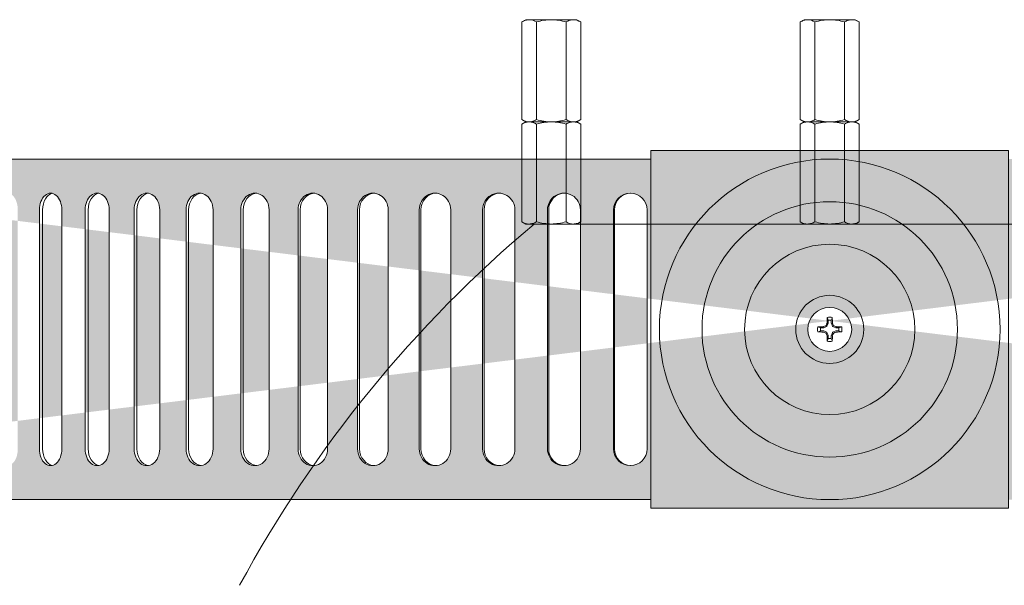
# Model space of a CAD drawing. Extents: x -34 to 69, y -9 to 56.
# Drawn here: x 0 to 7, y 21 to 25 of the extents above; entities that cross this region are included whole.
import ezdxf

# ---------------------------------------------------------------- set-up
doc = ezdxf.new("R2010")
doc.units = 0
doc.header["$MEASUREMENT"] = 0
doc.layers.get('0').update_dxf_attribs({"linetype": 'CONTINUOUS', "lineweight": 15})
doc.layers.get('DEFPOINTS').update_dxf_attribs({"linetype": 'CONTINUOUS'})
doc.layers.add('Text', color=7, linetype='CONTINUOUS', lineweight=15)
doc.styles.add('ROMAND', font='romand.shx', dxfattribs={"oblique": 15})
doc.dimstyles.new('ROMAND', dxfattribs={"dimscale": 6, "dimtxt": 0.125, "dimasz": 0.125, "dimexe": 0.0625, "dimexo": 0.0625, "dimgap": 0.0625, "dimtad": 0, "dimtih": 1, "dimtoh": 1, "dimdec": 3, "dimzin": 0, "dimdsep": 46, "dimlunit": 4, "dimtxsty": 'ROMAND', "dimcen": 0, "dimadec": 0, "dimazin": 0, "dimtfac": 1, "dimtdec": 3, "dimtofl": 0, "dimtmove": 0, "dimatfit": 3, "dimfxl": 0, "dimtolj": 1, "dimtzin": 0, "dimarcsym": 0})

# ---------------------------------------------------------------- blocks, each defined once
blk = doc.blocks.new('*D1')
at = {"layer": 'DEFPOINTS', "color": 0}
for p in [(13.6355, 41.7433), (-2.4634, 23.3237), (13.6355, 23.3237)]:
    blk.add_point(p, dxfattribs=at)
at = {"layer": 'Text', "color": 0, "lineweight": -2}
for p, q in [((-2.4634, 23.6987), (-2.4634, 42.1183)), ((13.6355, 23.6987), (13.6355, 42.1183)), ((-1.7134, 41.7433), (3.4724, 41.7433)), ((12.8855, 41.7433), (7.6997, 41.7433))]:
    blk.add_line(p, q, dxfattribs=at)
at = {"layer": 'Text', "color": 0}
for points in [[(-1.7134, 41.8683), (-1.7134, 41.6183), (-2.4634, 41.7433)], [(12.8855, 41.8683), (12.8855, 41.6183), (13.6355, 41.7433)]]:
    blk.add_solid(points, dxfattribs=at)
at = {"layer": 'Text', "color": 0, "insert": (5.586, 41.7433), "char_height": 0.75, "attachment_point": 5, "style": 'ROMAND'}
blk.add_mtext('\\A1;%%C16{\\H1.000000x;\\S1/8;}"', dxfattribs=at)
blk = doc.blocks.new('*D2')
at = {"layer": 'DEFPOINTS', "color": 0}
for p in [(-6.2578, 39.0708), (-2.4634, 39.0708), (3.336, -2.777)]:
    blk.add_point(p, dxfattribs=at)
at = {"layer": 'Text', "color": 0, "lineweight": -2}
for p, q in [((-2.8384, 39.0708), (-6.6328, 39.0708)), ((-6.2578, 38.3208), (-6.2578, 19.3969)), ((-6.2578, -2.027), (-6.2578, 16.8969)), ((2.961, -2.777), (-6.6328, -2.777))]:
    blk.add_line(p, q, dxfattribs=at)
at = {"layer": 'Text', "color": 0}
for points in [[(-6.3828, 38.3208), (-6.1328, 38.3208), (-6.2578, 39.0708)], [(-6.3828, -2.027), (-6.1328, -2.027), (-6.2578, -2.777)]]:
    blk.add_solid(points, dxfattribs=at)
at = {"layer": 'Text', "color": 0, "insert": (-6.2578, 18.1469), "char_height": 0.75, "attachment_point": 5, "style": 'ROMAND'}
blk.add_mtext('\\A1;3\'-5{\\H1.000000x;\\S7/8;}"', dxfattribs=at)
blk = doc.blocks.new('5015-BAND')
at = {"layer": 'Text'}
h = blk.add_hatch(color=8, dxfattribs=at)
edge = h.paths.add_edge_path(flags=16)
edge.add_arc((-1.9515, -3.4092), 0.1218, 359.57111, 449.56028)
edge.add_arc((-1.9496, -3.4092), 0.1218, 90.44042, 180.42819)
edge.add_line((-2.0713, -3.4101), (-2.0713, -5.1667))
edge.add_arc((-1.9496, -5.1676), 0.1218, 179.57181, 269.55958)
edge.add_arc((-1.9515, -5.1676), 0.1218, 270.43972, 360.42889)
edge.add_line((-1.8297, -5.1667), (-1.8297, -3.4101))
edge = h.paths.add_edge_path(flags=16)
edge.add_arc((1.9515, -3.4092), 0.1218, 90.43972, 180.42889, ccw=False)
edge.add_arc((1.9496, -3.4092), 0.1218, -0.42819, 89.55958, ccw=False)
edge.add_line((2.0713, -3.4101), (2.0713, -5.1667))
edge.add_arc((1.9496, -5.1676), 0.1218, -89.55958, 0.42819, ccw=False)
edge.add_arc((1.9515, -5.1676), 0.1218, 179.57111, 269.56028, ccw=False)
edge.add_line((1.8297, -5.1667), (1.8297, -3.4101))
edge = h.paths.add_edge_path(flags=16)
edge.add_arc((-1.4635, -3.4101), 0.1227, 0, 180, ccw=False)
edge.add_line((-1.3408, -3.4101), (-1.3408, -5.1648))
edge.add_arc((-1.4635, -5.1648), 0.1227, 180, 360, ccw=False)
edge.add_line((-1.5861, -5.1648), (-1.5861, -3.4101))
edge = h.paths.add_edge_path(flags=16)
edge.add_arc((1.4635, -3.4101), 0.1227, 0, 180)
edge.add_line((1.3408, -3.4101), (1.3408, -5.1648))
edge.add_arc((1.4635, -5.1648), 0.1227, 180, 360)
edge.add_line((1.5861, -5.1648), (1.5861, -3.4101))
edge = h.paths.add_edge_path(flags=0)
edge.add_arc((0, -4.2875), 0.1614, 0, 360)
edge = h.paths.add_edge_path(flags=16)
edge.add_line((-7.6119, -3.2875), (-7.6119, -4.2875))
edge.add_line((-7.6119, -4.2875), (-7.6119, -5.2875))
edge.add_ellipse((-7.6121, -5.1648), major_axis=(0, 0.1227), ratio=0.063318, start_angle=180.87096, end_angle=270)
edge.add_line((-7.6043, -5.1648), (-7.6043, -3.4101))
edge.add_ellipse((-7.6121, -3.4101), major_axis=(0, 0.1227), ratio=0.063318, start_angle=270, end_angle=359.12904)
edge = h.paths.add_edge_path(flags=16)
edge.add_ellipse((-6.8247, -5.1648), major_axis=(0, -0.1227), ratio=0.449354, start_angle=270, end_angle=450)
edge.add_line((-6.7696, -5.1648), (-6.7696, -3.4101))
edge.add_ellipse((-6.8247, -3.4101), major_axis=(0, 0.1227), ratio=0.449354, start_angle=-90, end_angle=90)
edge.add_line((-6.8798, -3.4101), (-6.8798, -5.1648))
edge = h.paths.add_edge_path(flags=16)
edge.add_ellipse((-6.5897, -5.1648), major_axis=(0, -0.1227), ratio=0.508474, start_angle=270, end_angle=450)
edge.add_line((-6.5273, -5.1648), (-6.5273, -3.4101))
edge.add_ellipse((-6.5897, -3.4101), major_axis=(0, 0.1227), ratio=0.508474, start_angle=-90, end_angle=90)
edge.add_line((-6.6521, -3.4101), (-6.6521, -5.1648))
edge = h.paths.add_edge_path(flags=16)
edge.add_ellipse((-6.3262, -5.1648), major_axis=(0, -0.1227), ratio=0.565398, start_angle=270, end_angle=450)
edge.add_line((-6.2568, -5.1648), (-6.2568, -3.4101))
edge.add_ellipse((-6.3262, -3.4101), major_axis=(0, 0.1227), ratio=0.565398, start_angle=-90, end_angle=90)
edge.add_line((-6.3955, -3.4101), (-6.3955, -5.1648))
edge = h.paths.add_edge_path(flags=16)
edge.add_ellipse((-6.0353, -5.1648), major_axis=(0, -0.1227), ratio=0.619878, start_angle=270, end_angle=450)
edge.add_line((-5.9593, -5.1648), (-5.9593, -3.4101))
edge.add_ellipse((-6.0353, -3.4101), major_axis=(0, 0.1227), ratio=0.619878, start_angle=-90, end_angle=90)
edge.add_line((-6.1114, -3.4101), (-6.1114, -5.1648))
edge = h.paths.add_edge_path(flags=16)
edge.add_ellipse((-5.7184, -5.1648), major_axis=(0, -0.1227), ratio=0.671679, start_angle=270, end_angle=450)
edge.add_line((-5.636, -5.1648), (-5.636, -3.4101))
edge.add_ellipse((-5.7184, -3.4101), major_axis=(0, 0.1227), ratio=0.671679, start_angle=-90, end_angle=90)
edge.add_line((-5.8008, -3.4101), (-5.8008, -5.1648))
edge = h.paths.add_edge_path(flags=16)
edge.add_ellipse((-5.0119, -5.1648), major_axis=(0, -0.1227), ratio=0.766364, start_angle=270, end_angle=450)
edge.add_line((-4.9179, -5.1648), (-4.9179, -3.4101))
edge.add_ellipse((-5.0119, -3.4101), major_axis=(0, 0.1227), ratio=0.766364, start_angle=-90, end_angle=90)
edge.add_line((-5.1059, -3.4101), (-5.1059, -5.1648))
edge = h.paths.add_edge_path(flags=16)
edge.add_ellipse((-4.6254, -5.1648), major_axis=(0, -0.1227), ratio=0.808837, start_angle=270, end_angle=450)
edge.add_line((-4.5262, -5.1648), (-4.5262, -3.4101))
edge.add_ellipse((-4.6254, -3.4101), major_axis=(0, 0.1227), ratio=0.808837, start_angle=-90, end_angle=90)
edge.add_line((-4.7246, -3.4101), (-4.7246, -5.1648))
edge = h.paths.add_edge_path(flags=16)
edge.add_ellipse((-4.2189, -5.1648), major_axis=(0, -0.1227), ratio=0.847816, start_angle=270, end_angle=450)
edge.add_line((-4.1149, -5.1648), (-4.1149, -3.4101))
edge.add_ellipse((-4.2189, -3.4101), major_axis=(0, 0.1227), ratio=0.847816, start_angle=-90, end_angle=90)
edge.add_line((-4.3228, -3.4101), (-4.3228, -5.1648))
edge = h.paths.add_edge_path(flags=16)
edge.add_ellipse((-3.7941, -5.1648), major_axis=(0, -0.1227), ratio=0.883131, start_angle=270, end_angle=450)
edge.add_line((-3.6858, -5.1648), (-3.6858, -3.4101))
edge.add_ellipse((-3.7941, -3.4101), major_axis=(0, 0.1227), ratio=0.883131, start_angle=-90, end_angle=90)
edge.add_line((-3.9024, -3.4101), (-3.9024, -5.1648))
edge = h.paths.add_edge_path(flags=16)
edge.add_ellipse((-3.353, -5.1648), major_axis=(0, -0.1227), ratio=0.91463, start_angle=270, end_angle=450)
edge.add_line((-3.2408, -5.1648), (-3.2408, -3.4101))
edge.add_ellipse((-3.353, -3.4101), major_axis=(0, 0.1227), ratio=0.91463, start_angle=-90, end_angle=90)
edge.add_line((-3.4652, -3.4101), (-3.4652, -5.1648))
edge = h.paths.add_edge_path(flags=16)
edge.add_ellipse((-2.8973, -5.1648), major_axis=(0, -0.1227), ratio=0.942176, start_angle=270, end_angle=450)
edge.add_line((-2.7818, -5.1648), (-2.7818, -3.4101))
edge.add_ellipse((-2.8973, -3.4101), major_axis=(0, 0.1227), ratio=0.942176, start_angle=-90, end_angle=90)
edge.add_line((-3.0129, -3.4101), (-3.0129, -5.1648))
edge = h.paths.add_edge_path(flags=16)
edge.add_ellipse((-2.4292, -5.1648), major_axis=(0, -0.1227), ratio=0.965651, start_angle=270, end_angle=450)
edge.add_line((-2.3107, -5.1648), (-2.3107, -3.4101))
edge.add_ellipse((-2.4292, -3.4101), major_axis=(0, 0.1227), ratio=0.965651, start_angle=-90, end_angle=90)
edge.add_line((-2.5476, -3.4101), (-2.5476, -5.1648))
edge = h.paths.add_edge_path(flags=16)
edge.add_ellipse((-5.3768, -5.1648), major_axis=(0, -0.1227), ratio=0.720578, start_angle=270, end_angle=450)
edge.add_line((-5.2884, -5.1648), (-5.2884, -3.4101))
edge.add_ellipse((-5.3768, -3.4101), major_axis=(0, 0.1227), ratio=0.720578, start_angle=-90, end_angle=90)
edge.add_line((-5.4652, -3.4101), (-5.4652, -5.1648))
edge = h.paths.add_edge_path(flags=16)
edge.add_ellipse((-7.5892, -5.1648), major_axis=(0, -0.1227), ratio=0.063318, start_angle=270, end_angle=450)
edge.add_line((-7.5814, -5.1648), (-7.5814, -3.4101))
edge.add_ellipse((-7.5892, -3.4101), major_axis=(0, 0.1227), ratio=0.063318, start_angle=-90, end_angle=90)
edge.add_line((-7.597, -3.4101), (-7.597, -5.1648))
edge = h.paths.add_edge_path(flags=16)
edge.add_ellipse((-7.5418, -5.1648), major_axis=(0, -0.1227), ratio=0.130004, start_angle=270, end_angle=450)
edge.add_line((-7.5258, -5.1648), (-7.5258, -3.4101))
edge.add_ellipse((-7.5418, -3.4101), major_axis=(0, 0.1227), ratio=0.130004, start_angle=-90, end_angle=90)
edge.add_line((-7.5577, -3.4101), (-7.5577, -5.1648))
edge = h.paths.add_edge_path(flags=16)
edge.add_ellipse((-7.4617, -5.1648), major_axis=(0, -0.1227), ratio=0.196128, start_angle=270, end_angle=450)
edge.add_line((-7.4377, -5.1648), (-7.4377, -3.4101))
edge.add_ellipse((-7.4617, -3.4101), major_axis=(0, 0.1227), ratio=0.196128, start_angle=-90, end_angle=90)
edge.add_line((-7.4858, -3.4101), (-7.4858, -5.1648))
edge = h.paths.add_edge_path(flags=16)
edge.add_ellipse((-7.3495, -5.1648), major_axis=(0, -0.1227), ratio=0.261405, start_angle=270, end_angle=450)
edge.add_line((-7.3174, -5.1648), (-7.3174, -3.4101))
edge.add_ellipse((-7.3495, -3.4101), major_axis=(0, 0.1227), ratio=0.261405, start_angle=-90, end_angle=90)
edge.add_line((-7.3815, -3.4101), (-7.3815, -5.1648))
edge = h.paths.add_edge_path(flags=16)
edge.add_ellipse((-7.2054, -5.1648), major_axis=(0, -0.1227), ratio=0.325552, start_angle=270, end_angle=450)
edge.add_line((-7.1655, -5.1648), (-7.1655, -3.4101))
edge.add_ellipse((-7.2054, -3.4101), major_axis=(0, 0.1227), ratio=0.325552, start_angle=-90, end_angle=90)
edge.add_line((-7.2454, -3.4101), (-7.2454, -5.1648))
edge = h.paths.add_edge_path(flags=16)
edge.add_ellipse((-7.0303, -5.1648), major_axis=(0, -0.1227), ratio=0.388292, start_angle=270, end_angle=450)
edge.add_line((-6.9826, -5.1648), (-6.9826, -3.4101))
edge.add_ellipse((-7.0303, -3.4101), major_axis=(0, 0.1227), ratio=0.388292, start_angle=-90, end_angle=90)
edge.add_line((-7.0779, -3.4101), (-7.0779, -5.1648))
h.paths.add_polyline_path([(-7.6119, -5.5375), (-7.6119, -5.6), (-7.9244, -5.6), (-7.9244, -5.5375), (-7.9557, -5.5375), (-7.9557, -5.225), (-7.9869, -5.225), (-7.9869, -4.9125), (-8.0182, -4.9125), (-8.0182, -4.5375), (-8.0494, -4.5375), (-8.0494, -4.0375), (-8.0182, -4.0375), (-8.0182, -3.6625), (-7.9869, -3.6625), (-7.9869, -3.35), (-7.9557, -3.35), (-7.9557, -3.0375), (-7.9244, -3.0375), (-7.9244, -2.975), (-7.6119, -2.975), (-7.6119, -3.0375), (-1.3125, -3.0375), (-1.3125, -2.975), (1.3125, -2.975), (1.3125, -3.0375), (7.6119, -3.0375), (7.6119, -2.975), (7.9244, -2.975), (7.9244, -3.0375), (7.9557, -3.0375), (7.9557, -3.35), (7.9869, -3.35), (7.9869, -3.6625), (8.0182, -3.6625), (8.0182, -4.0375), (8.0494, -4.0375), (8.0494, -4.5375), (8.0182, -4.5375), (8.0182, -4.9125), (7.9869, -4.9125), (7.9869, -5.225), (7.9557, -5.225), (7.9557, -5.5375), (7.9244, -5.5375), (7.9244, -5.6), (7.6119, -5.6), (7.6119, -5.5375), (1.3125, -5.5375), (1.3125, -5.6), (-1.3125, -5.6), (-1.3125, -5.5375)])
edge = h.paths.add_edge_path(flags=16)
edge.add_line((7.6119, -3.2875), (7.6119, -4.2875))
edge.add_line((7.6119, -4.2875), (7.6119, -5.2875))
edge.add_ellipse((7.6121, -5.1648), major_axis=(0, 0.1227), ratio=0.063318, start_angle=90, end_angle=179.12904, ccw=False)
edge.add_line((7.6043, -5.1648), (7.6043, -3.4101))
edge.add_ellipse((7.6121, -3.4101), major_axis=(0, 0.1227), ratio=0.063318, start_angle=0.87096, end_angle=90, ccw=False)
edge = h.paths.add_edge_path(flags=16)
edge.add_ellipse((6.8247, -5.1648), major_axis=(0, -0.1227), ratio=0.449354, start_angle=-90, end_angle=90, ccw=False)
edge.add_line((6.7696, -5.1648), (6.7696, -3.4101))
edge.add_ellipse((6.8247, -3.4101), major_axis=(0, 0.1227), ratio=0.449354, start_angle=270, end_angle=450, ccw=False)
edge.add_line((6.8798, -3.4101), (6.8798, -5.1648))
edge = h.paths.add_edge_path(flags=16)
edge.add_ellipse((6.5897, -5.1648), major_axis=(0, -0.1227), ratio=0.508474, start_angle=-90, end_angle=90, ccw=False)
edge.add_line((6.5273, -5.1648), (6.5273, -3.4101))
edge.add_ellipse((6.5897, -3.4101), major_axis=(0, 0.1227), ratio=0.508474, start_angle=270, end_angle=450, ccw=False)
edge.add_line((6.6521, -3.4101), (6.6521, -5.1648))
edge = h.paths.add_edge_path(flags=16)
edge.add_ellipse((6.3262, -5.1648), major_axis=(0, -0.1227), ratio=0.565398, start_angle=-90, end_angle=90, ccw=False)
edge.add_line((6.2568, -5.1648), (6.2568, -3.4101))
edge.add_ellipse((6.3262, -3.4101), major_axis=(0, 0.1227), ratio=0.565398, start_angle=270, end_angle=450, ccw=False)
edge.add_line((6.3955, -3.4101), (6.3955, -5.1648))
edge = h.paths.add_edge_path(flags=16)
edge.add_ellipse((6.0353, -5.1648), major_axis=(0, -0.1227), ratio=0.619878, start_angle=-90, end_angle=90, ccw=False)
edge.add_line((5.9593, -5.1648), (5.9593, -3.4101))
edge.add_ellipse((6.0353, -3.4101), major_axis=(0, 0.1227), ratio=0.619878, start_angle=270, end_angle=450, ccw=False)
edge.add_line((6.1114, -3.4101), (6.1114, -5.1648))
edge = h.paths.add_edge_path(flags=16)
edge.add_ellipse((5.7184, -5.1648), major_axis=(0, -0.1227), ratio=0.671679, start_angle=-90, end_angle=90, ccw=False)
edge.add_line((5.636, -5.1648), (5.636, -3.4101))
edge.add_ellipse((5.7184, -3.4101), major_axis=(0, 0.1227), ratio=0.671679, start_angle=270, end_angle=450, ccw=False)
edge.add_line((5.8008, -3.4101), (5.8008, -5.1648))
edge = h.paths.add_edge_path(flags=16)
edge.add_ellipse((5.0119, -5.1648), major_axis=(0, -0.1227), ratio=0.766364, start_angle=-90, end_angle=90, ccw=False)
edge.add_line((4.9179, -5.1648), (4.9179, -3.4101))
edge.add_ellipse((5.0119, -3.4101), major_axis=(0, 0.1227), ratio=0.766364, start_angle=270, end_angle=450, ccw=False)
edge.add_line((5.1059, -3.4101), (5.1059, -5.1648))
edge = h.paths.add_edge_path(flags=16)
edge.add_ellipse((4.6254, -5.1648), major_axis=(0, -0.1227), ratio=0.808837, start_angle=-90, end_angle=90, ccw=False)
edge.add_line((4.5262, -5.1648), (4.5262, -3.4101))
edge.add_ellipse((4.6254, -3.4101), major_axis=(0, 0.1227), ratio=0.808837, start_angle=270, end_angle=450, ccw=False)
edge.add_line((4.7246, -3.4101), (4.7246, -5.1648))
edge = h.paths.add_edge_path(flags=16)
edge.add_ellipse((4.2189, -5.1648), major_axis=(0, -0.1227), ratio=0.847816, start_angle=-90, end_angle=90, ccw=False)
edge.add_line((4.1149, -5.1648), (4.1149, -3.4101))
edge.add_ellipse((4.2189, -3.4101), major_axis=(0, 0.1227), ratio=0.847816, start_angle=270, end_angle=450, ccw=False)
edge.add_line((4.3228, -3.4101), (4.3228, -5.1648))
edge = h.paths.add_edge_path(flags=16)
edge.add_ellipse((3.7941, -5.1648), major_axis=(0, -0.1227), ratio=0.883131, start_angle=-90, end_angle=90, ccw=False)
edge.add_line((3.6858, -5.1648), (3.6858, -3.4101))
edge.add_ellipse((3.7941, -3.4101), major_axis=(0, 0.1227), ratio=0.883131, start_angle=270, end_angle=450, ccw=False)
edge.add_line((3.9024, -3.4101), (3.9024, -5.1648))
edge = h.paths.add_edge_path(flags=16)
edge.add_ellipse((3.353, -5.1648), major_axis=(0, -0.1227), ratio=0.91463, start_angle=-90, end_angle=90, ccw=False)
edge.add_line((3.2408, -5.1648), (3.2408, -3.4101))
edge.add_ellipse((3.353, -3.4101), major_axis=(0, 0.1227), ratio=0.91463, start_angle=270, end_angle=450, ccw=False)
edge.add_line((3.4652, -3.4101), (3.4652, -5.1648))
edge = h.paths.add_edge_path(flags=16)
edge.add_ellipse((2.8973, -5.1648), major_axis=(0, -0.1227), ratio=0.942176, start_angle=-90, end_angle=90, ccw=False)
edge.add_line((2.7818, -5.1648), (2.7818, -3.4101))
edge.add_ellipse((2.8973, -3.4101), major_axis=(0, 0.1227), ratio=0.942176, start_angle=270, end_angle=450, ccw=False)
edge.add_line((3.0129, -3.4101), (3.0129, -5.1648))
edge = h.paths.add_edge_path(flags=16)
edge.add_ellipse((2.4292, -5.1648), major_axis=(0, -0.1227), ratio=0.965651, start_angle=-90, end_angle=90, ccw=False)
edge.add_line((2.3107, -5.1648), (2.3107, -3.4101))
edge.add_ellipse((2.4292, -3.4101), major_axis=(0, 0.1227), ratio=0.965651, start_angle=270, end_angle=450, ccw=False)
edge.add_line((2.5476, -3.4101), (2.5476, -5.1648))
edge = h.paths.add_edge_path(flags=16)
edge.add_ellipse((5.3768, -5.1648), major_axis=(0, -0.1227), ratio=0.720578, start_angle=-90, end_angle=90, ccw=False)
edge.add_line((5.2884, -5.1648), (5.2884, -3.4101))
edge.add_ellipse((5.3768, -3.4101), major_axis=(0, 0.1227), ratio=0.720578, start_angle=270, end_angle=450, ccw=False)
edge.add_line((5.4652, -3.4101), (5.4652, -5.1648))
edge = h.paths.add_edge_path(flags=16)
edge.add_ellipse((7.5892, -5.1648), major_axis=(0, -0.1227), ratio=0.063318, start_angle=-90, end_angle=90, ccw=False)
edge.add_line((7.5814, -5.1648), (7.5814, -3.4101))
edge.add_ellipse((7.5892, -3.4101), major_axis=(0, 0.1227), ratio=0.063318, start_angle=270, end_angle=450, ccw=False)
edge.add_line((7.597, -3.4101), (7.597, -5.1648))
edge = h.paths.add_edge_path(flags=16)
edge.add_ellipse((7.5418, -5.1648), major_axis=(0, -0.1227), ratio=0.130004, start_angle=-90, end_angle=90, ccw=False)
edge.add_line((7.5258, -5.1648), (7.5258, -3.4101))
edge.add_ellipse((7.5418, -3.4101), major_axis=(0, 0.1227), ratio=0.130004, start_angle=270, end_angle=450, ccw=False)
edge.add_line((7.5577, -3.4101), (7.5577, -5.1648))
edge = h.paths.add_edge_path(flags=16)
edge.add_ellipse((7.4617, -5.1648), major_axis=(0, -0.1227), ratio=0.196128, start_angle=-90, end_angle=90, ccw=False)
edge.add_line((7.4377, -5.1648), (7.4377, -3.4101))
edge.add_ellipse((7.4617, -3.4101), major_axis=(0, 0.1227), ratio=0.196128, start_angle=270, end_angle=450, ccw=False)
edge.add_line((7.4858, -3.4101), (7.4858, -5.1648))
edge = h.paths.add_edge_path(flags=16)
edge.add_ellipse((7.3495, -5.1648), major_axis=(0, -0.1227), ratio=0.261405, start_angle=-90, end_angle=90, ccw=False)
edge.add_line((7.3174, -5.1648), (7.3174, -3.4101))
edge.add_ellipse((7.3495, -3.4101), major_axis=(0, 0.1227), ratio=0.261405, start_angle=270, end_angle=450, ccw=False)
edge.add_line((7.3815, -3.4101), (7.3815, -5.1648))
edge = h.paths.add_edge_path(flags=16)
edge.add_ellipse((7.2054, -5.1648), major_axis=(0, -0.1227), ratio=0.325552, start_angle=-90, end_angle=90, ccw=False)
edge.add_line((7.1655, -5.1648), (7.1655, -3.4101))
edge.add_ellipse((7.2054, -3.4101), major_axis=(0, 0.1227), ratio=0.325552, start_angle=270, end_angle=450, ccw=False)
edge.add_line((7.2454, -3.4101), (7.2454, -5.1648))
edge = h.paths.add_edge_path(flags=16)
edge.add_ellipse((7.0303, -5.1648), major_axis=(0, -0.1227), ratio=0.388292, start_angle=-90, end_angle=90, ccw=False)
edge.add_line((6.9826, -5.1648), (6.9826, -3.4101))
edge.add_ellipse((7.0303, -3.4101), major_axis=(0, 0.1227), ratio=0.388292, start_angle=270, end_angle=450, ccw=False)
edge.add_line((7.0779, -3.4101), (7.0779, -5.1648))
edge = h.paths.add_edge_path(flags=16)
edge.add_line((-7.6119, -3.2875), (-7.6119, -5.1625))
edge.add_line((7.6119, -3.2875), (7.6119, -5.1625))
for p, q in [((-7.6119, -3.0375), (-1.3125, -3.0375)), ((-5.8008, -3.4101), (-5.8008, -5.1648)), ((-5.636, -3.4101), (-5.636, -5.1648)), ((-5.4652, -3.4101), (-5.4652, -5.1648)), ((-5.2884, -3.4101), (-5.2884, -5.1648)), ((-5.1059, -3.4101), (-5.1059, -5.1648)), ((-4.9179, -3.4101), (-4.9179, -5.1648)), ((-4.7246, -3.4101), (-4.7246, -5.1648)), ((-4.5262, -3.4101), (-4.5262, -5.1648)), ((-4.3228, -3.4101), (-4.3228, -5.1648)), ((-4.1149, -3.4101), (-4.1149, -5.1648)), ((-3.9024, -3.4101), (-3.9024, -5.1648)), ((-3.6858, -3.4101), (-3.6858, -5.1648)), ((-3.4652, -3.4101), (-3.4652, -5.1648)), ((-3.2408, -3.4101), (-3.2408, -5.1648)), ((-3.0129, -3.4101), (-3.0129, -5.1648)), ((-2.7818, -3.4101), (-2.7818, -5.1648)), ((-2.5476, -3.4101), (-2.5476, -5.1648)), ((-2.3107, -3.4101), (-2.3107, -5.1648)), ((-2.0713, -3.4101), (-2.0713, -5.1667)), ((-1.8297, -3.4101), (-1.8297, -5.1667)), ((-1.5861, -3.4101), (-1.5861, -5.1648)), ((-1.3408, -3.4101), (-1.3408, -5.1648)), ((-7.6119, -5.5375), (-1.3125, -5.5375))]:
    blk.add_line(p, q)
at = {"color": 8}
for p, q in [((-5.777, -3.4101), (-5.777, -5.1648)), ((-5.4427, -3.4101), (-5.4427, -5.1648)), ((-5.0849, -3.4101), (-5.0849, -5.1648)), ((-4.7052, -3.4101), (-4.7052, -5.1648)), ((-4.3051, -3.4101), (-4.3051, -5.1648)), ((-3.8864, -3.4101), (-3.8864, -5.1648)), ((-3.4509, -3.4101), (-3.4509, -5.1648)), ((-3.0005, -3.4101), (-3.0005, -5.1648)), ((-2.5372, -3.4101), (-2.5372, -5.1648)), ((-2.0628, -3.4101), (-2.0628, -5.1648)), ((-1.5796, -3.4101), (-1.5796, -5.1648)), ((-0.0118, -4.2429), (-0.0207, -4.2645)), ((-0.0115, -4.2207), (-0.0115, -4.2414)), ((0.0115, -4.2414), (0.0115, -4.2207)), ((0.0207, -4.2645), (0.0118, -4.2429)), ((-0.0461, -4.276), (-0.0667, -4.276)), ((-0.0667, -4.2989), (-0.0461, -4.2989)), ((-0.0229, -4.2667), (-0.0445, -4.2757)), ((-0.0445, -4.2992), (-0.0229, -4.3082)), ((-0.0207, -4.3104), (-0.0118, -4.332)), ((-0.0115, -4.3335), (-0.0115, -4.3542)), ((0.0115, -4.3542), (0.0115, -4.3335)), ((0.0118, -4.332), (0.0207, -4.3104)), ((0.0445, -4.2757), (0.0229, -4.2667)), ((0.0229, -4.3082), (0.0445, -4.2992)), ((0.0667, -4.276), (0.0461, -4.276)), ((0.0461, -4.2989), (0.0667, -4.2989))]:
    blk.add_line(p, q, dxfattribs=at)
blk.add_lwpolyline([(1.3125, -2.975), (-1.3125, -2.975), (-1.3125, -5.6), (1.3125, -5.6)], close=True)
for radius in [1.25, 0.9375, 0.625, 0.25, 0.1614]:
    blk.add_circle((0, -4.2875), radius)
for centre, start, end in [((-1.4635, -3.4101), 0, 180), ((-1.4635, -5.1648), 180, 360)]:
    blk.add_arc(centre, 0.1227, start, end)
for centre, radius, start, end in [((-1.4569, -3.4101), 0.1227, 91.52242, 180), ((1.0851, -6.9078), 2.8724, 112.82716, 113.19358), ((2.6203, -5.3725), 2.8724, 156.80642, 157.17284), ((2.5939, -4.2828), 2.6139, 178.18124, 179.05748), ((0, -4.2875), 0.0896, 78.00516, 101.99484), ((0, -4.2875), 0.0677, 80.24391, 99.75609), ((-2.5939, -4.2828), 2.6139, 0.94252, 1.81876), ((-2.6203, -5.3725), 2.8724, 22.82716, 23.19358), ((-1.0851, -6.9078), 2.8724, 66.80642, 67.17284), ((0, -4.2875), 0.0896, 168.00516, 191.99484), ((-0.0047, -6.8814), 2.6139, 90.94252, 91.81876), ((-0.0047, -1.6935), 2.6139, 268.18124, 269.05748), ((0, -4.2875), 0.0677, 170.24391, 189.75609), ((1.0851, -1.6671), 2.8724, 246.80642, 247.17284), ((2.6203, -3.2024), 2.8724, 202.82716, 203.19358), ((2.5939, -4.2921), 2.6139, 180.94252, 181.81876), ((-2.5939, -4.2921), 2.6139, 358.18124, 359.05748), ((-2.6203, -3.2024), 2.8724, 336.80642, 337.17284), ((-1.0851, -1.6671), 2.8724, 292.82716, 293.19358), ((0.0047, -6.8814), 2.6139, 88.18124, 89.05748), ((0.0047, -1.6935), 2.6139, 270.94252, 271.81876), ((0, -4.2875), 0.0677, 350.24391, 9.75609), ((0, -4.2875), 0.0896, 348.00516, 11.99484), ((0, -4.2875), 0.0896, 258.00516, 281.99484), ((0, -4.2875), 0.0677, 260.24391, 279.75609), ((-1.4569, -5.1648), 0.1227, 180, 268.47758)]:
    blk.add_arc(centre, radius, start, end, dxfattribs=at)
at = {"extrusion": (0, 0, -1)}
for centre, ratio in [((-5.7184, -3.4101), 0.671679), ((-5.3768, -3.4101), 0.720578), ((-5.0119, -3.4101), 0.766364), ((-4.6254, -3.4101), 0.808837), ((-4.2189, -3.4101), 0.847816), ((-3.7941, -3.4101), 0.883131), ((-3.353, -3.4101), 0.91463), ((-2.8973, -3.4101), 0.942176), ((-2.4292, -3.4101), 0.965651), ((-1.9505, -3.4101), 0.984954)]:
    blk.add_ellipse(centre, major_axis=(0, 0.1227), ratio=ratio, start_param=4.712389, end_param=7.853982, dxfattribs=at)
at = {"color": 8, "extrusion": (0, 0, -1)}
for centre, ratio, start_param, end_param in [((-5.6946, -3.4101), 0.671679, 4.712389, 6.138015), ((-5.3543, -3.4101), 0.720578, -1.570796, -0.127386), ((-4.9909, -3.4101), 0.766364, -1.570796, -0.111833), ((-4.606, -3.4101), 0.808837, -1.570796, -0.097999), ((-4.2011, -3.4101), 0.847816, -1.570796, -0.085511), ((-3.7781, -3.4101), 0.883131, 4.712389, 6.2091), ((-3.3387, -3.4101), 0.91463, -1.570796, -0.063503), ((-2.885, -3.4101), 0.942176, -1.570796, -0.05359), ((-2.4187, -3.4101), 0.965651, -1.570796, -0.044206), ((-1.942, -3.4101), 0.984954, -1.570796, -0.035233)]:
    blk.add_ellipse(centre, major_axis=(0, 0.1227), ratio=ratio, start_param=start_param, end_param=end_param, dxfattribs=at)
at = {"color": 8}
for centre, major_axis, ratio, start_param, end_param in [((-0.0155, -4.2414), (-0.00395, 0.00079), 0.996045, 2.946, 3.337185), ((0.0155, -4.2414), (0.00395, 0.00079), 0.996045, 2.946, 3.337185), ((-0.0461, -4.272), (-0.00079, 0.00395), 0.996045, 2.946, 3.337185), ((-0.0461, -4.303), (-0.00079, -0.00395), 0.996045, 2.946, 3.337185), ((-0.0245, -4.263), (-0.00285, 0.00285), 0.995546, 2.750469, 3.532716), ((-0.0245, -4.3119), (-0.00285, -0.00285), 0.995546, 2.750469, 3.532716), ((-0.0155, -4.3335), (-0.00395, -0.00079), 0.996045, 2.946, 3.337185), ((0.0155, -4.3335), (0.00395, -0.00079), 0.996045, 2.946, 3.337185), ((0.0245, -4.263), (0.00285, 0.00285), 0.995546, 2.750469, 3.532716), ((0.0245, -4.3119), (0.00285, -0.00285), 0.995546, 2.750469, 3.532716), ((0.0461, -4.272), (0.00079, 0.00395), 0.996045, 2.946, 3.337185), ((0.0461, -4.303), (0.00079, -0.00395), 0.996045, 2.946, 3.337185), ((-5.6946, -5.1648), (0, 0.1227), 0.671679, 1.570796, 2.996422), ((-5.3543, -5.1648), (0, 0.1227), 0.720578, 1.570796, 3.014206), ((-4.9909, -5.1648), (0, 0.1227), 0.766364, 1.570796, 3.02976), ((-4.606, -5.1648), (0, 0.1227), 0.808837, 1.570796, 3.043593), ((-4.2011, -5.1648), (0, 0.1227), 0.847816, 1.570796, 3.056081), ((-3.7781, -5.1648), (0, 0.1227), 0.883131, 1.570796, 3.067507), ((-3.3387, -5.1648), (0, 0.1227), 0.91463, 1.570796, 3.07809), ((-2.885, -5.1648), (0, 0.1227), 0.942176, 1.570796, 3.088002), ((-2.4187, -5.1648), (0, 0.1227), 0.965651, 1.570796, 3.097386), ((-1.942, -5.1648), (0, 0.1227), 0.984954, 1.570796, 3.106359)]:
    blk.add_ellipse(centre, major_axis=major_axis, ratio=ratio, start_param=start_param, end_param=end_param, dxfattribs=at)
for centre, ratio in [((-5.7184, -5.1648), 0.671679), ((-5.3768, -5.1648), 0.720578), ((-5.0119, -5.1648), 0.766364), ((-4.6254, -5.1648), 0.808837), ((-4.2189, -5.1648), 0.847816), ((-3.7941, -5.1648), 0.883131), ((-3.353, -5.1648), 0.91463), ((-2.8973, -5.1648), 0.942176), ((-2.4292, -5.1648), 0.965651), ((-1.9505, -5.1648), 0.984954)]:
    blk.add_ellipse(centre, major_axis=(0, -0.1227), ratio=ratio, start_param=4.712389, end_param=7.853982)
for points in [[(-0.0293, -4.2604), (-0.0288, -4.2602), (-0.0285, -4.2599), (-0.0281, -4.2596), (-0.0278, -4.2593), (-0.0275, -4.259), (-0.0273, -4.2586), (-0.0272, -4.2585), (-0.0271, -4.2583), (-0.0271, -4.2582)], [(0.0271, -4.2582), (0.0273, -4.2586), (0.0275, -4.259), (0.0278, -4.2593), (0.0281, -4.2597), (0.0285, -4.26), (0.0289, -4.2602), (0.029, -4.2602), (0.0291, -4.2603), (0.0293, -4.2604)], [(-0.0271, -4.3167), (-0.0273, -4.3163), (-0.0275, -4.3159), (-0.0278, -4.3156), (-0.0281, -4.3152), (-0.0285, -4.315), (-0.0289, -4.3147), (-0.029, -4.3147), (-0.0291, -4.3146), (-0.0293, -4.3145)], [(0.0293, -4.3145), (0.0288, -4.3147), (0.0285, -4.315), (0.0281, -4.3153), (0.0278, -4.3156), (0.0275, -4.3159), (0.0273, -4.3163), (0.0272, -4.3164), (0.0271, -4.3166), (0.0271, -4.3167)]]:
    blk.add_open_spline(points, degree=3, knots=[0, 0, 0, 0, 0.00003402465, 0.00003402465, 0.00003402465, 0.00006805017, 0.00006805017, 0.00006805017, 0.00007901772, 0.00007901772, 0.00007901772, 0.00007901772], dxfattribs=at)
for points in [[(-0.0199, -4.2413), (-0.0197, -4.2408), (-0.0196, -4.2403), (-0.0196, -4.2398)], [(-0.0186, -4.1998), (-0.0162, -4.2068), (-0.0139, -4.2137), (-0.0115, -4.2207)], [(0.0186, -4.1998), (0.0162, -4.2068), (0.0139, -4.2137), (0.0115, -4.2207)], [(0.0196, -4.2398), (0.0196, -4.2403), (0.0197, -4.2408), (0.0199, -4.2413)], [(-0.0876, -4.2688), (-0.0807, -4.2712), (-0.0737, -4.2736), (-0.0667, -4.276)], [(-0.0876, -4.3061), (-0.0807, -4.3037), (-0.0737, -4.3013), (-0.0667, -4.2989)], [(-0.0477, -4.2679), (-0.0472, -4.2679), (-0.0466, -4.2677), (-0.0462, -4.2675)], [(-0.0462, -4.3074), (-0.0466, -4.3072), (-0.0472, -4.307), (-0.0477, -4.307)], [(-0.0196, -4.3351), (-0.0196, -4.3346), (-0.0197, -4.3341), (-0.0199, -4.3336)], [(0.0199, -4.3336), (0.0197, -4.3341), (0.0196, -4.3346), (0.0196, -4.3351)], [(0.0462, -4.2675), (0.0466, -4.2677), (0.0472, -4.2679), (0.0477, -4.2679)], [(0.0477, -4.307), (0.0472, -4.307), (0.0466, -4.3072), (0.0462, -4.3074)], [(0.0876, -4.2688), (0.0807, -4.2712), (0.0737, -4.2736), (0.0667, -4.276)], [(0.0876, -4.3061), (0.0807, -4.3037), (0.0737, -4.3013), (0.0667, -4.2989)], [(-0.0186, -4.3751), (-0.0162, -4.3681), (-0.0139, -4.3612), (-0.0115, -4.3542)], [(0.0186, -4.3751), (0.0162, -4.3681), (0.0139, -4.3612), (0.0115, -4.3542)]]:
    blk.add_open_spline(points, degree=3, dxfattribs=at)

msp = doc.modelspace()

# ---------------------------------------------------------------- linework, layer by layer
at = {"color": 8}
for p, q in [((3.3546, 25.3473), (3.3256, 25.3305)), ((3.3256, 24.614), (3.3256, 25.3305)), ((3.3546, 25.3473), (3.3797, 25.3473)), ((3.3797, 25.3473), (3.7045, 25.3473)), ((3.4339, 24.614), (3.4339, 25.3305)), ((3.6504, 24.614), (3.6504, 25.3305)), ((3.7045, 25.3473), (3.7296, 25.3473)), ((3.7586, 25.3305), (3.7296, 25.3473)), ((3.7586, 24.614), (3.7586, 25.3305)), ((5.3985, 25.3473), (5.3695, 25.3305)), ((5.3695, 24.614), (5.3695, 25.3305)), ((5.3985, 25.3473), (5.4237, 25.3473)), ((5.4237, 25.3473), (5.7484, 25.3473)), ((5.4778, 24.614), (5.4778, 25.3305)), ((5.6943, 24.614), (5.6943, 25.3305)), ((5.7484, 25.3473), (5.7735, 25.3473)), ((5.8025, 25.3305), (5.7735, 25.3473)), ((5.8025, 24.614), (5.8025, 25.3305)), ((3.3256, 24.614), (3.3546, 24.5973)), ((3.3546, 24.5973), (3.3256, 24.5805)), ((3.3256, 23.864), (3.3256, 24.5805)), ((3.3546, 24.5973), (3.3797, 24.5973)), ((3.3546, 24.5973), (3.3797, 24.5973)), ((3.3797, 24.5973), (3.5421, 24.5973)), ((3.3797, 24.5973), (3.7045, 24.5973)), ((3.4339, 23.864), (3.4339, 24.5805)), ((3.5421, 24.5973), (3.7045, 24.5973)), ((3.6504, 23.864), (3.6504, 24.5805)), ((3.7045, 24.5973), (3.7296, 24.5973)), ((3.7045, 24.5973), (3.7296, 24.5973)), ((3.7296, 24.5973), (3.7586, 24.614)), ((3.7586, 24.5805), (3.7296, 24.5973)), ((3.7586, 23.864), (3.7586, 24.5805)), ((5.3695, 24.614), (5.3985, 24.5973)), ((5.3985, 24.5973), (5.3695, 24.5805)), ((5.3695, 23.864), (5.3695, 24.5805)), ((5.3985, 24.5973), (5.4237, 24.5973)), ((5.3985, 24.5973), (5.4237, 24.5973)), ((5.4237, 24.5973), (5.586, 24.5973)), ((5.4237, 24.5973), (5.7484, 24.5973)), ((5.4778, 23.864), (5.4778, 24.5805)), ((5.586, 24.5973), (5.7484, 24.5973)), ((5.6943, 23.864), (5.6943, 24.5805)), ((5.7484, 24.5973), (5.7735, 24.5973)), ((5.7484, 24.5973), (5.7735, 24.5973)), ((5.7735, 24.5973), (5.8025, 24.614)), ((5.8025, 24.5805), (5.7735, 24.5973)), ((5.8025, 23.864), (5.8025, 24.5805)), ((3.3256, 23.864), (3.3546, 23.8473)), ((3.7296, 23.8473), (3.7586, 23.864)), ((5.3695, 23.864), (5.3985, 23.8473)), ((5.7735, 23.8473), (5.8025, 23.864)), ((3.3546, 23.8473), (3.3797, 23.8473)), ((3.3797, 23.8473), (3.5421, 23.8473)), ((3.4171, 23.8473), (7.755, 23.8473)), ((3.5421, 23.8473), (3.7045, 23.8473)), ((3.7045, 23.8473), (3.7296, 23.8473)), ((5.3985, 23.8473), (5.4237, 23.8473)), ((5.4237, 23.8473), (5.586, 23.8473)), ((5.586, 23.8473), (5.7484, 23.8473)), ((5.7484, 23.8473), (5.7735, 23.8473))]:
    msp.add_line(p, q, dxfattribs=at)
msp.add_arc((0.6243, 23.9474), 2.2162, 110.18437, 144.93571)
msp.add_arc((9.2738, 16.8652), 9.1132, 129.99042, 151.6343, dxfattribs=at)
for points, knots in [([(3.3797, 25.3473), (3.3751, 25.3473), (3.3705, 25.3469), (3.3614, 25.3453), (3.3569, 25.3442), (3.3434, 25.3398), (3.3344, 25.3356), (3.3256, 25.3305)], [0, 0, 0, 0, 0.25, 0.25, 0.5, 0.5, 1, 1, 1, 1]), ([(3.4339, 25.3305), (3.4514, 25.3356), (3.4695, 25.3398), (3.5056, 25.3457), (3.5238, 25.3473), (3.5421, 25.3473)], [0, 0, 0, 0, 0.5, 0.5, 1, 1, 1, 1]), ([(3.5421, 25.3473), (3.5605, 25.3473), (3.579, 25.3456), (3.6151, 25.3398), (3.6329, 25.3356), (3.6504, 25.3305)], [0, 0, 0, 0, 0.5, 0.5, 1, 1, 1, 1]), ([(3.7045, 25.3473), (3.6999, 25.3473), (3.6953, 25.3469), (3.6862, 25.3453), (3.6816, 25.3442), (3.6681, 25.3398), (3.6592, 25.3356), (3.6504, 25.3305)], [0, 0, 0, 0, 0.25, 0.25, 0.5, 0.5, 1, 1, 1, 1]), ([(5.4237, 25.3473), (5.4191, 25.3473), (5.4144, 25.3469), (5.4053, 25.3453), (5.4008, 25.3442), (5.3873, 25.3398), (5.3784, 25.3356), (5.3695, 25.3305)], [0, 0, 0, 0, 0.25, 0.25, 0.5, 0.5, 1, 1, 1, 1]), ([(5.4778, 25.3305), (5.4953, 25.3356), (5.5134, 25.3398), (5.5495, 25.3457), (5.5677, 25.3473), (5.586, 25.3473)], [0, 0, 0, 0, 0.5, 0.5, 1, 1, 1, 1]), ([(5.586, 25.3473), (5.6044, 25.3473), (5.6229, 25.3456), (5.659, 25.3398), (5.6768, 25.3356), (5.6943, 25.3305)], [0, 0, 0, 0, 0.5, 0.5, 1, 1, 1, 1]), ([(5.7484, 25.3473), (5.7438, 25.3473), (5.7392, 25.3469), (5.7301, 25.3453), (5.7255, 25.3442), (5.712, 25.3398), (5.7031, 25.3356), (5.6943, 25.3305)], [0, 0, 0, 0, 0.25, 0.25, 0.5, 0.5, 1, 1, 1, 1]), ([(3.3797, 24.5973), (3.3751, 24.5973), (3.3705, 24.5969), (3.3614, 24.5953), (3.3569, 24.5942), (3.3434, 24.5898), (3.3344, 24.5856), (3.3256, 24.5805)], [0, 0, 0, 0, 0.25, 0.25, 0.5, 0.5, 1, 1, 1, 1]), ([(3.3797, 24.5973), (3.3843, 24.5973), (3.3889, 24.5976), (3.3981, 24.5992), (3.4026, 24.6003), (3.4161, 24.6047), (3.425, 24.6089), (3.4339, 24.614)], [0, 0, 0, 0, 0.25, 0.25, 0.5, 0.5, 1, 1, 1, 1]), ([(3.4339, 24.614), (3.4514, 24.6089), (3.4695, 24.6047), (3.5056, 24.5988), (3.5238, 24.5973), (3.5421, 24.5973)], [0, 0, 0, 0, 0.5, 0.5, 1, 1, 1, 1]), ([(3.4339, 24.5805), (3.4514, 24.5856), (3.4695, 24.5898), (3.5056, 24.5957), (3.5238, 24.5973), (3.5421, 24.5973)], [0, 0, 0, 0, 0.5, 0.5, 1, 1, 1, 1]), ([(3.5421, 24.5973), (3.5605, 24.5973), (3.579, 24.5989), (3.6151, 24.6047), (3.6329, 24.6089), (3.6504, 24.614)], [0, 0, 0, 0, 0.5, 0.5, 1, 1, 1, 1]), ([(3.5421, 24.5973), (3.5605, 24.5973), (3.579, 24.5956), (3.6151, 24.5898), (3.6329, 24.5856), (3.6504, 24.5805)], [0, 0, 0, 0, 0.5, 0.5, 1, 1, 1, 1]), ([(3.7045, 24.5973), (3.6999, 24.5973), (3.6953, 24.5969), (3.6862, 24.5953), (3.6816, 24.5942), (3.6681, 24.5898), (3.6592, 24.5856), (3.6504, 24.5805)], [0, 0, 0, 0, 0.25, 0.25, 0.5, 0.5, 1, 1, 1, 1]), ([(3.7045, 24.5973), (3.7091, 24.5973), (3.7137, 24.5976), (3.7228, 24.5992), (3.7274, 24.6003), (3.7409, 24.6047), (3.7498, 24.6089), (3.7586, 24.614)], [0, 0, 0, 0, 0.25, 0.25, 0.5, 0.5, 1, 1, 1, 1]), ([(5.4237, 24.5973), (5.4191, 24.5973), (5.4144, 24.5969), (5.4053, 24.5953), (5.4008, 24.5942), (5.3873, 24.5898), (5.3784, 24.5856), (5.3695, 24.5805)], [0, 0, 0, 0, 0.25, 0.25, 0.5, 0.5, 1, 1, 1, 1]), ([(5.4237, 24.5973), (5.4282, 24.5973), (5.4329, 24.5976), (5.442, 24.5992), (5.4465, 24.6003), (5.46, 24.6047), (5.469, 24.6089), (5.4778, 24.614)], [0, 0, 0, 0, 0.25, 0.25, 0.5, 0.5, 1, 1, 1, 1]), ([(5.4778, 24.614), (5.4953, 24.6089), (5.5134, 24.6047), (5.5495, 24.5988), (5.5677, 24.5973), (5.586, 24.5973)], [0, 0, 0, 0, 0.5, 0.5, 1, 1, 1, 1]), ([(5.4778, 24.5805), (5.4953, 24.5856), (5.5134, 24.5898), (5.5495, 24.5957), (5.5677, 24.5973), (5.586, 24.5973)], [0, 0, 0, 0, 0.5, 0.5, 1, 1, 1, 1]), ([(5.586, 24.5973), (5.6044, 24.5973), (5.6229, 24.5989), (5.659, 24.6047), (5.6768, 24.6089), (5.6943, 24.614)], [0, 0, 0, 0, 0.5, 0.5, 1, 1, 1, 1]), ([(5.586, 24.5973), (5.6044, 24.5973), (5.6229, 24.5956), (5.659, 24.5898), (5.6768, 24.5856), (5.6943, 24.5805)], [0, 0, 0, 0, 0.5, 0.5, 1, 1, 1, 1]), ([(5.7484, 24.5973), (5.7438, 24.5973), (5.7392, 24.5969), (5.7301, 24.5953), (5.7255, 24.5942), (5.712, 24.5898), (5.7031, 24.5856), (5.6943, 24.5805)], [0, 0, 0, 0, 0.25, 0.25, 0.5, 0.5, 1, 1, 1, 1]), ([(5.7484, 24.5973), (5.753, 24.5973), (5.7576, 24.5976), (5.7668, 24.5992), (5.7713, 24.6003), (5.7848, 24.6047), (5.7937, 24.6089), (5.8025, 24.614)], [0, 0, 0, 0, 0.25, 0.25, 0.5, 0.5, 1, 1, 1, 1]), ([(3.3797, 23.8473), (3.3843, 23.8473), (3.3889, 23.8476), (3.3981, 23.8492), (3.4026, 23.8503), (3.4161, 23.8547), (3.425, 23.8589), (3.4339, 23.864)], [0, 0, 0, 0, 0.25, 0.25, 0.5, 0.5, 1, 1, 1, 1]), ([(3.4339, 23.864), (3.4514, 23.8589), (3.4695, 23.8547), (3.5056, 23.8488), (3.5238, 23.8473), (3.5421, 23.8473)], [0, 0, 0, 0, 0.5, 0.5, 1, 1, 1, 1]), ([(3.5421, 23.8473), (3.5605, 23.8473), (3.579, 23.8489), (3.6151, 23.8547), (3.6329, 23.8589), (3.6504, 23.864)], [0, 0, 0, 0, 0.5, 0.5, 1, 1, 1, 1]), ([(3.7045, 23.8473), (3.7091, 23.8473), (3.7137, 23.8476), (3.7228, 23.8492), (3.7274, 23.8503), (3.7409, 23.8547), (3.7498, 23.8589), (3.7586, 23.864)], [0, 0, 0, 0, 0.25, 0.25, 0.5, 0.5, 1, 1, 1, 1]), ([(5.4237, 23.8473), (5.4282, 23.8473), (5.4329, 23.8476), (5.442, 23.8492), (5.4465, 23.8503), (5.46, 23.8547), (5.469, 23.8589), (5.4778, 23.864)], [0, 0, 0, 0, 0.25, 0.25, 0.5, 0.5, 1, 1, 1, 1]), ([(5.4778, 23.864), (5.4953, 23.8589), (5.5134, 23.8547), (5.5495, 23.8488), (5.5677, 23.8473), (5.586, 23.8473)], [0, 0, 0, 0, 0.5, 0.5, 1, 1, 1, 1]), ([(5.586, 23.8473), (5.6044, 23.8473), (5.6229, 23.8489), (5.659, 23.8547), (5.6768, 23.8589), (5.6943, 23.864)], [0, 0, 0, 0, 0.5, 0.5, 1, 1, 1, 1]), ([(5.7484, 23.8473), (5.753, 23.8473), (5.7576, 23.8476), (5.7668, 23.8492), (5.7713, 23.8503), (5.7848, 23.8547), (5.7937, 23.8589), (5.8025, 23.864)], [0, 0, 0, 0, 0.25, 0.25, 0.5, 0.5, 1, 1, 1, 1])]:
    msp.add_open_spline(points, degree=3, knots=knots, dxfattribs=at)
for points in [[(3.4339, 25.3305), (3.4162, 25.3407), (3.3982, 25.3473), (3.3797, 25.3473)], [(3.7586, 25.3305), (3.7409, 25.3407), (3.7229, 25.3473), (3.7045, 25.3473)], [(5.4778, 25.3305), (5.4601, 25.3407), (5.4421, 25.3473), (5.4237, 25.3473)], [(5.8025, 25.3305), (5.7848, 25.3407), (5.7669, 25.3473), (5.7484, 25.3473)], [(3.3256, 24.614), (3.3433, 24.6038), (3.3613, 24.5973), (3.3797, 24.5973)], [(3.4339, 24.5805), (3.4162, 24.5907), (3.3982, 24.5973), (3.3797, 24.5973)], [(3.6504, 24.614), (3.6681, 24.6038), (3.6861, 24.5973), (3.7045, 24.5973)], [(3.7586, 24.5805), (3.7409, 24.5907), (3.7229, 24.5973), (3.7045, 24.5973)], [(5.3695, 24.614), (5.3872, 24.6038), (5.4052, 24.5973), (5.4237, 24.5973)], [(5.4778, 24.5805), (5.4601, 24.5907), (5.4421, 24.5973), (5.4237, 24.5973)], [(5.6943, 24.614), (5.712, 24.6038), (5.73, 24.5973), (5.7484, 24.5973)], [(5.8025, 24.5805), (5.7848, 24.5907), (5.7669, 24.5973), (5.7484, 24.5973)], [(3.3256, 23.864), (3.3433, 23.8538), (3.3613, 23.8473), (3.3797, 23.8473)], [(3.6504, 23.864), (3.6681, 23.8538), (3.6861, 23.8473), (3.7045, 23.8473)], [(5.3695, 23.864), (5.3872, 23.8538), (5.4052, 23.8473), (5.4237, 23.8473)], [(5.6943, 23.864), (5.712, 23.8538), (5.73, 23.8473), (5.7484, 23.8473)]]:
    msp.add_open_spline(points, degree=3, dxfattribs=at)

# ---------------------------------------------------------------- block references
msp.add_blockref('5015-BAND', (5.586, 27.3612))

# ---------------------------------------------------------------- dimensions: what is measured, and where the dimension line sits
at = {"layer": 'Text'}
dim = msp.add_linear_dim(base=(13.6355, 41.7433), p1=(-2.4634, 23.3237), p2=(13.6355, 23.3237), text='%%C<>"', dimstyle='ROMAND', override={"dimlunit": 5}, dxfattribs=at)
dim.commit()
dim.dimension.update_dxf_attribs({"geometry": '*D1', "text_midpoint": (5.586, 41.7433)})
dim = msp.add_linear_dim(base=(-6.2578, 39.0708), p1=(3.336, -2.777), p2=(-2.4634, 39.0708), angle=90, dimstyle='ROMAND', dxfattribs=at)
dim.commit()
dim.dimension.update_dxf_attribs({"geometry": '*D2', "text_midpoint": (-6.2578, 18.1469)})

doc.saveas('drawing.dxf')
